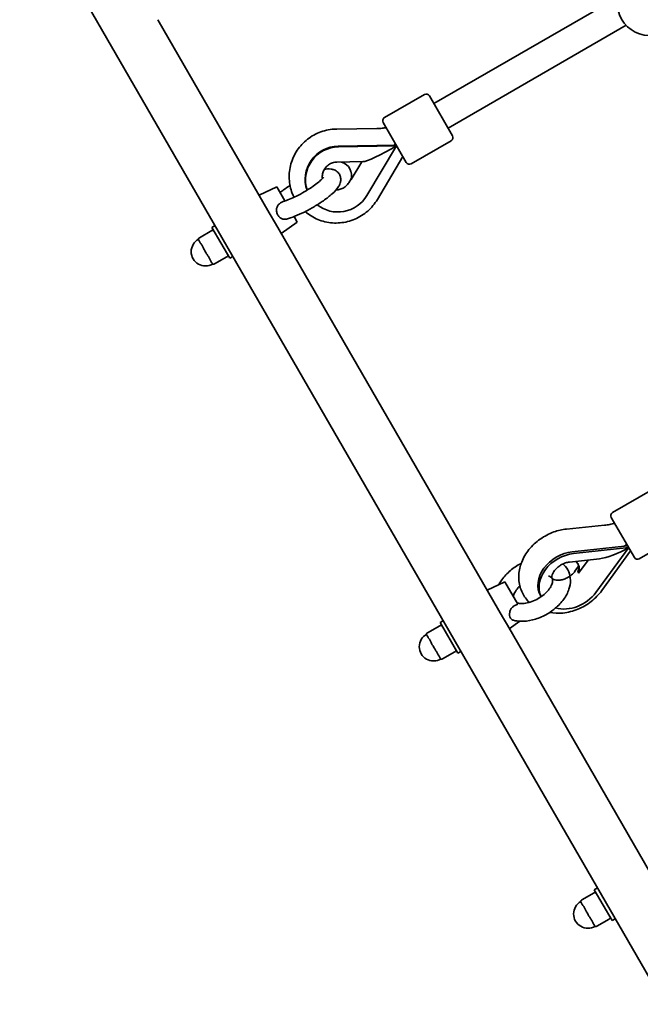
# Model space of a CAD drawing. Units: millimetres. Extents: x -5319 to 5529, y -5885 to 6182.
# Drawn here: x -2757 to -2408, y -4148 to -3595 of the extents above; entities that cross this region are included whole.
import ezdxf

# ---------------------------------------------------------------- set-up
doc = ezdxf.new("R2010")
doc.units = ezdxf.units.MM
doc.layers.add('Widoczne (ISO)', color=7, linetype='Continuous', lineweight=35)

msp = doc.modelspace()

# ---------------------------------------------------------------- linework, layer by layer
at = {"layer": 'Widoczne (ISO)'}
for p, q in [((-2780.6, -3479.85), (-2705.6, -3609.75)), ((-2524.36, -3641.86), (-2423.22, -3583.47)), ((-2679.62, -3594.75), (-2616.9, -3703.39)), ((-2516.36, -3655.72), (-2416.24, -3597.91)), ((-2394.6, -4148.42), (-2705.6, -3609.75)), ((-2552.11, -3649.8), (-2529.59, -3636.8)), ((-2526.86, -3637.53), (-2513.86, -3660.05)), ((-2539.84, -3675.05), (-2552.84, -3652.53)), ((-2578.99, -3656.23), (-2556.4, -3655.99)), ((-2537.11, -3675.78), (-2514.59, -3662.78)), ((-2578.14, -3665.86), (-2545.46, -3665.3)), ((-2577.94, -3666.22), (-2545.26, -3665.66)), ((-2545.26, -3665.66), (-2562.08, -3693.68)), ((-2578.85, -3674.83), (-2564.27, -3674.58)), ((-2564.76, -3674.59), (-2570.82, -3684.68)), ((-2541.83, -3671.6), (-2556.12, -3695.8)), ((-2570.85, -3684.19), (-2572.17, -3686.4)), ((-2612.64, -3688.77), (-2622.66, -3693.41)), ((-2608.07, -3696.69), (-2612.64, -3688.77)), ((-2613.44, -3709.38), (-2616.9, -3703.39)), ((-2613.44, -3709.38), (-2485.77, -3930.5)), ((-2601.14, -3708.69), (-2610.16, -3715.06)), ((-2601.14, -3708.69), (-2602.98, -3705.49)), ((-2649.24, -3713.37), (-2656.17, -3717.37)), ((-2647.39, -3710.57), (-2649.13, -3711.57)), ((-2639.13, -3728.89), (-2649.13, -3711.57)), ((-2656.29, -3719.17), (-2656.54, -3718.74)), ((-2656.29, -3719.17), (-2655.87, -3719.9)), ((-2653.46, -3724.07), (-2653.04, -3724.8)), ((-2652.54, -3725.66), (-2653.04, -3724.8)), ((-2652.54, -3725.66), (-2652.12, -3726.39)), ((-2649.71, -3730.57), (-2649.29, -3731.29)), ((-2649.04, -3731.73), (-2649.29, -3731.29)), ((-2647.67, -3732.09), (-2640.74, -3728.09)), ((-2637.39, -3727.89), (-2639.13, -3728.89)), ((-2423.86, -3871.93), (-2401.34, -3858.93)), ((-2411.59, -3897.18), (-2424.59, -3874.66)), ((-2449.85, -3881.22), (-2428.39, -3879.02)), ((-2408.86, -3897.91), (-2386.34, -3884.91)), ((-2446.49, -3893.9), (-2415.43, -3890.53)), ((-2445.86, -3894.98), (-2414.8, -3891.62)), ((-2414.8, -3891.62), (-2433.24, -3916.84)), ((-2413.77, -3893.4), (-2429.89, -3915.74)), ((-2448.02, -3899.72), (-2431.29, -3897.9)), ((-2442.96, -3902.13), (-2445.01, -3904.93)), ((-2437.65, -3898.59), (-2443.05, -3905.98)), ((-2484.39, -3910.91), (-2494.41, -3915.54)), ((-2477.13, -3923.48), (-2484.39, -3910.91)), ((-2464, -3919.22), (-2464.28, -3918.74)), ((-2483.02, -3935.27), (-2485.77, -3930.5)), ((-2520.99, -3935.51), (-2527.92, -3939.51)), ((-2519.14, -3932.71), (-2520.88, -3933.71)), ((-2510.88, -3951.03), (-2520.88, -3933.71)), ((-2483.02, -3935.27), (-2396.67, -4084.84)), ((-2475.99, -3933.01), (-2481.91, -3937.19)), ((-2528.04, -3941.3), (-2528.29, -3940.87)), ((-2528.04, -3941.3), (-2527.62, -3942.03)), ((-2525.2, -3946.21), (-2524.79, -3946.93)), ((-2524.29, -3947.8), (-2524.79, -3946.93)), ((-2524.29, -3947.8), (-2523.87, -3948.53)), ((-2521.45, -3952.7), (-2521.04, -3953.43)), ((-2519.42, -3954.23), (-2512.49, -3950.23)), ((-2509.14, -3950.03), (-2510.88, -3951.03)), ((-2520.79, -3953.86), (-2521.04, -3953.43)), ((-2434.24, -4085.76), (-2441.17, -4089.76)), ((-2432.39, -4082.96), (-2434.13, -4083.96)), ((-2424.13, -4101.28), (-2434.13, -4083.96)), ((-2441.29, -4091.56), (-2441.54, -4091.13)), ((-2441.29, -4091.56), (-2440.87, -4092.29)), ((-2438.45, -4096.46), (-2438.04, -4097.19)), ((-2437.54, -4098.06), (-2438.04, -4097.19)), ((-2437.54, -4098.06), (-2437.12, -4098.78)), ((-2432.67, -4104.48), (-2425.74, -4100.48)), ((-2422.39, -4100.28), (-2424.13, -4101.28)), ((-2434.7, -4102.96), (-2434.29, -4103.68)), ((-2434.04, -4104.12), (-2434.29, -4103.68))]:
    msp.add_line(p, q, dxfattribs=at)
for centre, radius, start, end in [((-2528.59, -3638.53), 2, 30, 120), ((-2551.11, -3651.53), 2, 120, 210), ((-2515.59, -3661.05), 2, 300, 30), ((-2538.11, -3674.05), 2, 210, 300), ((-2648.74, -3714.24), 1, 30, 120), ((-2652.79, -3725.23), 8, 119.045, 300.955), ((-2655.67, -3718.24), 1, 120, 210), ((-2641.24, -3727.23), 1, 300, 30), ((-2648.17, -3731.23), 1, 210, 300), ((-2422.86, -3873.66), 2, 120, 210), ((-2409.86, -3896.18), 2, 210, 300), ((-2520.49, -3936.37), 1, 30, 120), ((-2524.54, -3947.37), 8, 119.045, 300.955), ((-2527.42, -3940.37), 1, 120, 210), ((-2512.99, -3949.36), 1, 300, 30), ((-2519.92, -3953.36), 1, 210, 300), ((-2433.74, -4086.63), 1, 30, 120), ((-2437.79, -4097.62), 8, 119.045, 300.955), ((-2440.67, -4090.63), 1, 120, 210), ((-2426.24, -4099.62), 1, 300, 30), ((-2433.17, -4103.62), 1, 210, 300)]:
    msp.add_arc(centre, radius, start, end, dxfattribs=at)
for centre, major_axis, ratio, start_param, end_param in [((-2402.36, -3584.97), (-16.45, -9.5), 0.97829, 5.132304, 7.434067), ((-2546.33, -3663.49), (-6.89, 4.07), 0.103551, 1.682584, 1.713277), ((-2578.18, -3684.19), (-16.14, -9.32), 0.97829, 4.196471, 6.108529), ((-2577.97, -3684.55), (-16.14, -9.32), 0.97829, 4.196471, 6.085259), ((-2546.34, -3663.78), (18.43, 10.64), 0.102238, 3.323815, 4.712389), ((-2579.01, -3682.75), (7.36, 4.25), 0.97829, 5.517735, 7.011183), ((-2579.11, -3682.57), (7.36, 4.25), 0.97829, 5.517735, 6.270724), ((-2577.97, -3684.55), (-16.14, -9.32), 0.97829, 0.358339, 2.086714), ((-2418.09, -3885.91), (18.43, 10.64), 0.309682, 3.75329, 4.712389), ((-2418.06, -3885.67), (-6.49, 4.68), 0.313659, 2.110841, 2.141533), ((-2448.14, -3909.42), (-16.14, -9.32), 0.778429, 4.196471, 6.283185), ((-2447.51, -3910.51), (-16.14, -9.32), 0.778429, 4.196471, 6.235208), ((-2450.65, -3905.07), (7.36, 4.25), 0.778429, 5.517735, 6.577818), ((-2450.96, -3904.53), (7.36, 4.25), 0.778429, 5.517735, 6.235732), ((-2447.51, -3910.51), (-16.14, -9.32), 0.778429, 0.656941, 2.086714)]:
    msp.add_ellipse(centre, major_axis=major_axis, ratio=ratio, start_param=start_param, end_param=end_param, dxfattribs=at)
for points, knots in [([(-2602.97, -3694.61), (-2603.33, -3693.89), (-2603.66, -3693.16), (-2604.95, -3689.8), (-2605.53, -3687.03), (-2605.8, -3681.43), (-2605.47, -3678.6), (-2603.95, -3673.16), (-2602.74, -3670.56), (-2599.57, -3665.84), (-2597.61, -3663.73), (-2593.1, -3660.21), (-2590.56, -3658.81), (-2585.18, -3656.87), (-2582.33, -3656.32), (-2579.31, -3656.24), (-2579.15, -3656.23), (-2578.99, -3656.23)], [3.202474, 3.202474, 3.202474, 3.202474, 3.293178, 3.293178, 3.609746, 3.609746, 3.927677, 3.927677, 4.247769, 4.247769, 4.569937, 4.569937, 4.893314, 4.893314, 5.21661, 5.21661, 5.234811, 5.234811, 5.234811, 5.234811]), ([(-2556.4, -3655.99), (-2555.4, -3655.98), (-2554.4, -3655.92), (-2552.64, -3655.72), (-2551.89, -3655.6), (-2551.15, -3655.46)], [4.1899665, 4.1899665, 4.1899665, 4.1899665, 4.294451, 4.294451, 4.3732663, 4.3732663, 4.3732663, 4.3732663]), ([(-2587.02, -3684.08), (-2587.04, -3683.88), (-2587.07, -3683.67), (-2587.13, -3682.6), (-2587.03, -3681.71), (-2586.55, -3680.05), (-2586.18, -3679.26), (-2585.23, -3677.86), (-2584.65, -3677.23), (-2583.35, -3676.19), (-2582.63, -3675.76), (-2581.1, -3675.14), (-2580.29, -3674.94), (-2579.27, -3674.85), (-2579.06, -3674.84), (-2578.85, -3674.83)], [3.515402, 3.515402, 3.515402, 3.515402, 3.597918, 3.597918, 3.935164, 3.935164, 4.253114, 4.253114, 4.556827, 4.556827, 4.853537, 4.853537, 5.150086, 5.150086, 5.228307, 5.228307, 5.228307, 5.228307]), ([(-2585.98, -3678.99), (-2584.75, -3678.74), (-2583.61, -3678.57), (-2581.63, -3678.82), (-2581.05, -3678.94), (-2579.68, -3679.49), (-2578.85, -3679.98), (-2577.66, -3681.31), (-2577.25, -3681.98), (-2576.76, -3683.35), (-2576.67, -3684.03), (-2576.66, -3685.38), (-2576.79, -3686.01), (-2577.2, -3687.4), (-2577.55, -3688.04), (-2578.86, -3690.13), (-2580.02, -3691.33), (-2582.88, -3693.9), (-2584.57, -3695.21), (-2588.08, -3697.68), (-2589.86, -3698.83), (-2593.49, -3700.98), (-2595.34, -3701.99), (-2598.98, -3703.81), (-2600.77, -3704.62), (-2604.15, -3705.96), (-2605.73, -3706.48), (-2607.22, -3706.83)], [7.300852, 7.300852, 7.300852, 7.300852, 7.587172, 7.587172, 7.692229, 7.692229, 7.81063, 7.81063, 7.891445, 7.891445, 7.971529, 7.971529, 8.070402, 8.070402, 8.226389, 8.226389, 8.626675, 8.626675, 9.021292, 9.021292, 9.367489, 9.367489, 9.705692, 9.705692, 10.047369, 10.047369, 10.391451, 10.391451, 10.391451, 10.391451]), ([(-2586.38, -3683.31), (-2586.38, -3683.31), (-2586.38, -3683.31), (-2586.39, -3683.32), (-2586.46, -3683.43), (-2586.75, -3683.8), (-2587.03, -3684.11), (-2587.87, -3684.95), (-2588.5, -3685.51), (-2590.1, -3686.83), (-2591.13, -3687.6), (-2593.45, -3689.23), (-2594.78, -3690.09), (-2597.56, -3691.78), (-2599.01, -3692.6), (-2601.87, -3694.1), (-2603.27, -3694.77), (-2605.82, -3695.88), (-2606.98, -3696.33), (-2608.17, -3696.72), (-2608.37, -3696.78), (-2608.57, -3696.84)], [8.198165, 8.198165, 8.198165, 8.198165, 8.208347, 8.208347, 8.337998, 8.337998, 8.517364, 8.517364, 8.752198, 8.752198, 9.026858, 9.026858, 9.321234, 9.321234, 9.622587, 9.622587, 9.922721, 9.922721, 10.211996, 10.211996, 10.2764, 10.2764, 10.2764, 10.2764]), ([(-2572.17, -3686.4), (-2572.6, -3687.11), (-2573.14, -3687.77), (-2574.39, -3688.88), (-2575.09, -3689.34), (-2576.59, -3690.05), (-2577.38, -3690.29), (-2578.57, -3690.46), (-2578.95, -3690.49), (-2579.33, -3690.5)], [1.054879, 1.054879, 1.054879, 1.054879, 1.360647, 1.360647, 1.658108, 1.658108, 1.954195, 1.954195, 2.094335, 2.094335, 2.094335, 2.094335]), ([(-2570.82, -3684.68), (-2570.83, -3684.62), (-2570.84, -3684.58), (-2570.86, -3684.55), (-2570.88, -3684.52), (-2570.9, -3684.5), (-2570.92, -3684.5)], [-0.04947217, -0.04947217, -0.04947217, -0.04947217, 0, 0, 0, 0.04947218, 0.04947218, 0.04947218, 0.04947218]), ([(-2610.79, -3691.97), (-2610.16, -3691.46), (-2609.49, -3690.94), (-2607.68, -3689.6), (-2606.48, -3688.77), (-2605.22, -3687.95)], [5.624711, 5.624711, 5.624711, 5.624711, 5.7804729, 5.7804729, 6.0289609, 6.0289609, 6.0289609, 6.0289609]), ([(-2607.22, -3706.83), (-2607.33, -3706.86), (-2607.44, -3706.88), (-2608.13, -3707), (-2608.71, -3706.98), (-2609.82, -3706.7), (-2610.33, -3706.44), (-2611.27, -3705.72), (-2611.68, -3705.25), (-2612.33, -3704.17), (-2612.56, -3703.56), (-2612.82, -3702.29), (-2612.84, -3701.64), (-2612.63, -3700.39), (-2612.41, -3699.81), (-2611.75, -3698.76), (-2611.33, -3698.32), (-2610.42, -3697.63), (-2609.96, -3697.38), (-2609.19, -3697.05), (-2608.88, -3696.94), (-2608.57, -3696.84)], [0.460657, 0.460657, 0.460657, 0.460657, 0.503025, 0.503025, 0.738943, 0.738943, 0.973232, 0.973232, 1.214354, 1.214354, 1.4572, 1.4572, 1.699075, 1.699075, 1.934476, 1.934476, 2.167437, 2.167437, 2.36162, 2.36162, 2.481731, 2.481731, 2.481731, 2.481731]), ([(-2556.12, -3695.8), (-2557.57, -3698.25), (-2559.41, -3700.47), (-2563.7, -3704.24), (-2566.15, -3705.79), (-2571.42, -3708.04), (-2574.23, -3708.75), (-2579.92, -3709.24), (-2582.8, -3709.03), (-2588.33, -3707.72), (-2590.98, -3706.62), (-2594.56, -3704.4), (-2595.68, -3703.58), (-2596.72, -3702.68)], [1.04758, 1.04758, 1.04758, 1.04758, 1.369414, 1.369414, 1.692659, 1.692659, 2.016072, 2.016072, 2.338343, 2.338343, 2.658557, 2.658557, 2.814809, 2.814809, 2.814809, 2.814809]), ([(-2653.46, -3724.07), (-2653.6, -3723.83), (-2653.73, -3723.57), (-2654.13, -3722.74), (-2654.4, -3722.17), (-2654.67, -3721.7), (-2654.94, -3721.23), (-2655.26, -3720.78), (-2655.66, -3720.22), (-2655.77, -3720.05), (-2655.87, -3719.9)], [1.741578, 1.741578, 1.741578, 1.741578, 1.823825, 1.823825, 2.0123661, 2.0123661, 2.0123661, 2.2009073, 2.2009073, 2.2831543, 2.2831543, 2.2831543, 2.2831543]), ([(-2649.71, -3730.57), (-2649.8, -3730.41), (-2649.88, -3730.23), (-2650.17, -3729.6), (-2650.4, -3729.1), (-2650.67, -3728.63), (-2650.94, -3728.16), (-2651.3, -3727.64), (-2651.82, -3726.87), (-2651.98, -3726.64), (-2652.12, -3726.39)], [1.741578, 1.741578, 1.741578, 1.741578, 1.823825, 1.823825, 2.0123661, 2.0123661, 2.0123661, 2.2009073, 2.2009073, 2.2831543, 2.2831543, 2.2831543, 2.2831543]), ([(-2428.39, -3879.02), (-2427.42, -3878.92), (-2426.43, -3878.77), (-2424.53, -3878.41), (-2423.61, -3878.19), (-2422.7, -3877.94)], [4.1899665, 4.1899665, 4.1899665, 4.1899665, 4.294451, 4.294451, 4.3904416, 4.3904416, 4.3904416, 4.3904416]), ([(-2470.65, -3922.41), (-2471.44, -3921.65), (-2472.16, -3920.82), (-2474.17, -3918.08), (-2475.19, -3915.99), (-2476.46, -3911.56), (-2476.69, -3909.22), (-2476.42, -3904.45), (-2475.85, -3902.01), (-2473.95, -3897.19), (-2472.55, -3894.84), (-2469.07, -3890.49), (-2466.95, -3888.51), (-2462.21, -3885.15), (-2459.59, -3883.79), (-2454.58, -3882.01), (-2452.22, -3881.46), (-2449.85, -3881.22)], [2.924143, 2.924143, 2.924143, 2.924143, 3.05698, 3.05698, 3.333591, 3.333591, 3.614421, 3.614421, 3.917394, 3.917394, 4.247144, 4.247144, 4.593412, 4.593412, 4.944825, 4.944825, 5.234811, 5.234811, 5.234811, 5.234811]), ([(-2487.83, -3912.5), (-2487.46, -3911.76), (-2487.03, -3911.05), (-2485.31, -3908.45), (-2483.75, -3906.68), (-2480.19, -3903.51), (-2478.19, -3902.1), (-2475.79, -3900.78), (-2475.51, -3900.64), (-2475.23, -3900.49)], [5.4823181, 5.4823181, 5.4823181, 5.4823181, 5.6123218, 5.6123218, 5.96395, 5.96395, 6.3166812, 6.3166812, 6.3623995, 6.3623995, 6.3623995, 6.3623995]), ([(-2451.75, -3900.78), (-2451.56, -3900.94), (-2451.38, -3901.1), (-2450.05, -3902.41), (-2449.11, -3903.78), (-2447.89, -3906.74), (-2447.59, -3908.31), (-2447.52, -3911.62), (-2447.83, -3913.36), (-2449.04, -3917), (-2450.03, -3918.87), (-2452.62, -3922.48), (-2454.25, -3924.21), (-2457.93, -3927.29), (-2459.97, -3928.64), (-2464.27, -3930.85), (-2466.53, -3931.7), (-2471.11, -3932.84), (-2473.42, -3933.11), (-2477.02, -3932.98), (-2478.34, -3932.81), (-2479.62, -3932.49)], [7.640916, 7.640916, 7.640916, 7.640916, 7.679799, 7.679799, 7.937465, 7.937465, 8.187272, 8.187272, 8.469041, 8.469041, 8.799214, 8.799214, 9.15184, 9.15184, 9.504246, 9.504246, 9.855657, 9.855657, 10.209073, 10.209073, 10.4202, 10.4202, 10.4202, 10.4202]), ([(-2445.01, -3904.93), (-2445.41, -3905.48), (-2445.9, -3906.03), (-2447.03, -3907.08), (-2447.68, -3907.57), (-2449.06, -3908.44), (-2449.8, -3908.81), (-2451.28, -3909.41), (-2452.03, -3909.62), (-2453.45, -3909.89), (-2454.12, -3909.95), (-2455.32, -3909.93), (-2455.84, -3909.86), (-2456.73, -3909.64), (-2457.07, -3909.49), (-2457.61, -3909.18), (-2457.73, -3909.04), (-2457.9, -3908.81), (-2457.95, -3908.72), (-2458.01, -3908.22), (-2458.01, -3908), (-2457.91, -3907.3), (-2457.77, -3906.77), (-2457.26, -3905.66), (-2456.93, -3905.1), (-2456.09, -3903.99), (-2455.59, -3903.44), (-2454.43, -3902.4), (-2453.78, -3901.92), (-2452.38, -3901.07), (-2451.64, -3900.7), (-2450.16, -3900.14), (-2449.41, -3899.94), (-2448.47, -3899.77), (-2448.25, -3899.74), (-2448.02, -3899.72)], [1.054879, 1.054879, 1.054879, 1.054879, 1.288263, 1.288263, 1.521966, 1.521966, 1.756791, 1.756791, 1.991085, 1.991085, 2.224174, 2.224174, 2.460456, 2.460456, 2.717553, 2.717553, 3.06094, 3.06094, 3.478283, 3.478283, 3.684817, 3.684817, 3.97424, 3.97424, 4.214861, 4.214861, 4.448111, 4.448111, 4.681929, 4.681929, 4.91678, 4.91678, 5.150968, 5.150968, 5.228307, 5.228307, 5.228307, 5.228307]), ([(-2459.96, -3907.5), (-2459.67, -3907.59), (-2459.42, -3907.68), (-2458.65, -3908.02), (-2458.32, -3908.29), (-2457.65, -3909.03), (-2457.43, -3909.52), (-2457.69, -3911.38), (-2457.92, -3912.14), (-2458.7, -3913.76), (-2459.23, -3914.6), (-2460.6, -3916.31), (-2461.44, -3917.17), (-2463.36, -3918.81), (-2464.45, -3919.58), (-2466.77, -3920.93), (-2468, -3921.51), (-2470.42, -3922.39), (-2471.62, -3922.7), (-2473.83, -3923.04), (-2474.85, -3923.08), (-2476.45, -3922.96), (-2477.08, -3922.83), (-2477.6, -3922.67)], [7.306773, 7.306773, 7.306773, 7.306773, 7.426016, 7.426016, 7.722734, 7.722734, 8.312046, 8.312046, 8.601376, 8.601376, 8.868011, 8.868011, 9.139934, 9.139934, 9.418565, 9.418565, 9.699894, 9.699894, 9.978702, 9.978702, 10.250705, 10.250705, 10.477099, 10.477099, 10.477099, 10.477099]), ([(-2443.05, -3905.98), (-2443.09, -3905.86), (-2443.14, -3905.76), (-2443.19, -3905.67), (-2443.25, -3905.58), (-2443.3, -3905.5), (-2443.36, -3905.43)], [-0.04947217, -0.04947217, -0.04947217, -0.04947217, 0, 0, 0, 0.04947218, 0.04947218, 0.04947218, 0.04947218]), ([(-2479.68, -3919.06), (-2479.54, -3918.42), (-2479.25, -3917.64), (-2478.37, -3916.01), (-2477.78, -3915.16), (-2476.72, -3913.93), (-2476.36, -3913.55), (-2475.98, -3913.18)], [5.2308648, 5.2308648, 5.2308648, 5.2308648, 5.5095852, 5.5095852, 5.7765244, 5.7765244, 5.8968281, 5.8968281, 5.8968281, 5.8968281]), ([(-2429.89, -3915.74), (-2431.55, -3918.04), (-2433.56, -3920.1), (-2438.12, -3923.66), (-2440.67, -3925.15), (-2446.07, -3927.36), (-2448.91, -3928.09), (-2454.3, -3928.64), (-2456.83, -3928.56), (-2459.29, -3928.11)], [1.04758, 1.04758, 1.04758, 1.04758, 1.391989, 1.391989, 1.743042, 1.743042, 2.094143, 2.094143, 2.400209, 2.400209, 2.400209, 2.400209]), ([(-2479.62, -3932.49), (-2479.83, -3932.43), (-2480.03, -3932.35), (-2480.61, -3932.02), (-2480.94, -3931.69), (-2481.46, -3930.84), (-2481.65, -3930.32), (-2481.83, -3929.18), (-2481.82, -3928.57), (-2481.59, -3927.35), (-2481.38, -3926.76), (-2480.73, -3925.69), (-2480.32, -3925.22), (-2479.44, -3924.5), (-2478.99, -3924.23), (-2478.07, -3923.78), (-2477.6, -3923.61), (-2477.13, -3923.48)], [0.85619, 0.85619, 0.85619, 0.85619, 0.973232, 0.973232, 1.214354, 1.214354, 1.4572, 1.4572, 1.699075, 1.699075, 1.934476, 1.934476, 2.167437, 2.167437, 2.36162, 2.36162, 2.547691, 2.547691, 2.547691, 2.547691]), ([(-2525.2, -3946.21), (-2525.35, -3945.96), (-2525.48, -3945.71), (-2525.88, -3944.88), (-2526.15, -3944.31), (-2526.42, -3943.84), (-2526.69, -3943.37), (-2527.01, -3942.92), (-2527.41, -3942.35), (-2527.52, -3942.19), (-2527.62, -3942.03)], [1.741578, 1.741578, 1.741578, 1.741578, 1.823825, 1.823825, 2.0123661, 2.0123661, 2.0123661, 2.2009073, 2.2009073, 2.2831543, 2.2831543, 2.2831543, 2.2831543]), ([(-2521.45, -3952.7), (-2521.55, -3952.54), (-2521.63, -3952.37), (-2521.92, -3951.74), (-2522.15, -3951.24), (-2522.42, -3950.76), (-2522.69, -3950.29), (-2523.05, -3949.78), (-2523.57, -3949.01), (-2523.72, -3948.77), (-2523.87, -3948.53)], [1.741578, 1.741578, 1.741578, 1.741578, 1.823825, 1.823825, 2.0123661, 2.0123661, 2.0123661, 2.2009073, 2.2009073, 2.2831543, 2.2831543, 2.2831543, 2.2831543]), ([(-2438.45, -4096.46), (-2438.6, -4096.22), (-2438.73, -4095.96), (-2439.13, -4095.13), (-2439.4, -4094.56), (-2439.67, -4094.09), (-2439.94, -4093.62), (-2440.26, -4093.18), (-2440.66, -4092.61), (-2440.77, -4092.45), (-2440.87, -4092.29)], [1.741578, 1.741578, 1.741578, 1.741578, 1.823825, 1.823825, 2.0123661, 2.0123661, 2.0123661, 2.2009073, 2.2009073, 2.2831543, 2.2831543, 2.2831543, 2.2831543]), ([(-2434.7, -4102.96), (-2434.8, -4102.8), (-2434.88, -4102.62), (-2435.17, -4101.99), (-2435.4, -4101.49), (-2435.67, -4101.02), (-2435.94, -4100.55), (-2436.3, -4100.04), (-2436.82, -4099.27), (-2436.97, -4099.03), (-2437.12, -4098.78)], [1.741578, 1.741578, 1.741578, 1.741578, 1.823825, 1.823825, 2.0123661, 2.0123661, 2.0123661, 2.2009073, 2.2009073, 2.2831543, 2.2831543, 2.2831543, 2.2831543])]:
    msp.add_open_spline(points, degree=3, knots=knots, dxfattribs=at)
for points in [[(-2546.9, -3665.33), (-2546.59, -3665.11), (-2546.28, -3664.88), (-2545.98, -3664.65)], [(-2545.98, -3664.65), (-2545.91, -3664.69), (-2545.84, -3664.73), (-2545.77, -3664.77)], [(-2417.36, -3890.74), (-2416.9, -3890.45), (-2416.44, -3890.14), (-2415.98, -3889.82)], [(-2415.98, -3889.82), (-2415.92, -3889.85), (-2415.86, -3889.87), (-2415.8, -3889.89)]]:
    msp.add_open_spline(points, degree=3, dxfattribs=at)

doc.saveas('drawing.dxf')
